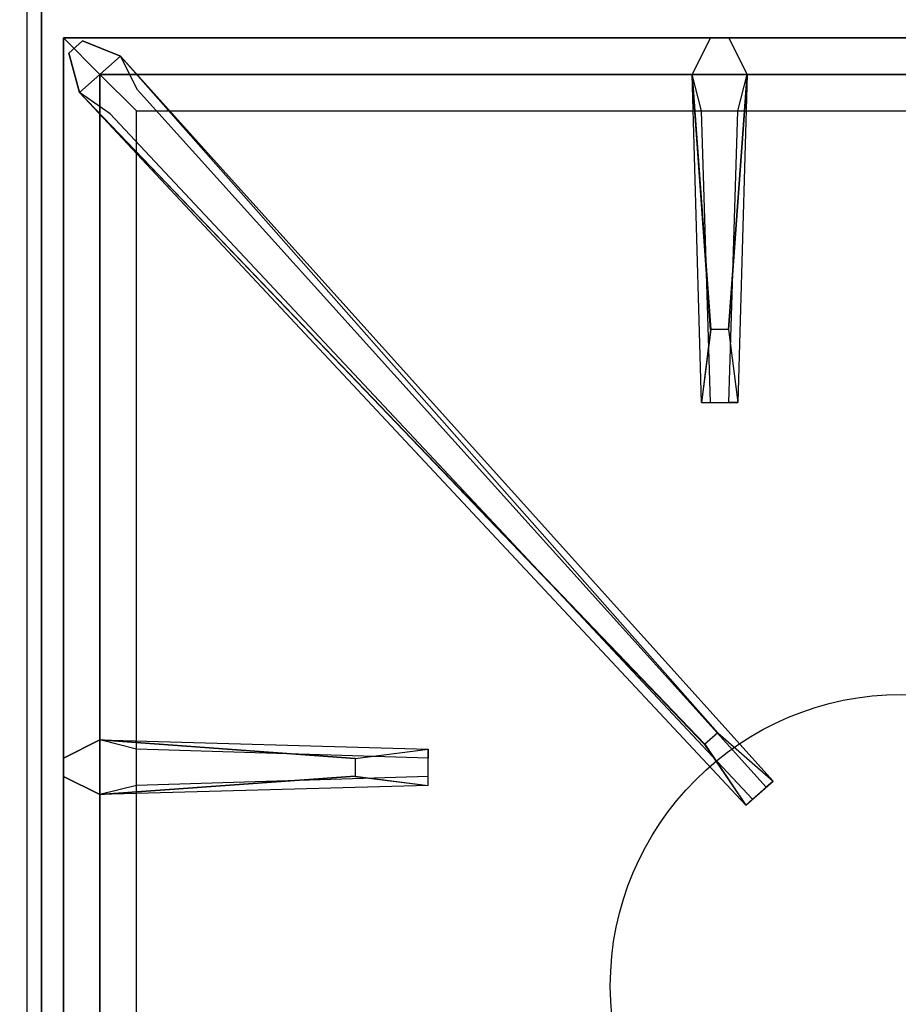
# Model space of a CAD drawing. Extents: x -50 to 50, y -21 to 21.
# Drawn here: x 38 to 44, y 7 to 14 of the extents above; entities that cross this region are included whole.
import ezdxf

# ---------------------------------------------------------------- set-up
doc = ezdxf.new("R2010")
doc.units = 0
for name, color, linetype in [('3D-CASTIRON', 251, 'CONTINUOUS'), ('3D-FLAT', 7, 'CONTINUOUS'), ('3D-NON', 43, 'CONTINUOUS')]:
    doc.layers.add(name, color=color, linetype=linetype)

msp = doc.modelspace()

# ---------------------------------------------------------------- linework, layer by layer
at = {"layer": '3D-CASTIRON'}
msp.add_circle((44, 7.3, 35.2), 2, dxfattribs=at)
for points in [[(50, 14.05, 35), (38, 14.05, 35), (38, 0.55, 35), (50, 0.55, 35)], [(38.25, 13.8, 35.375), (38.25, 0.8, 35.375), (38.5, 1.05, 35.375), (38.5, 13.55, 35.375)], [(49.75, 13.8, 35.375), (38.25, 13.8, 35.375), (38.5, 13.55, 35.375), (49.5, 13.55, 35.375)], [(38.25, 13.8, 35), (38.25, 0.8, 35), (38.25, 0.8, 35.375), (38.25, 13.8, 35.375)], [(49.75, 13.8, 35), (38.25, 13.8, 35), (38.25, 13.8, 35.375), (49.75, 13.8, 35.375)], [(42.69, 11.8, 36), (42.5625, 13.55, 36), (42.6875, 13.8, 35.375), (42.5625, 13.55, 35.375)], [(42.6475, 8.9575, 36), (38.3592, 13.4261, 36), (38.2879, 13.6964, 35.375), (38.3592, 13.4261, 35.375)], [(38.6408, 13.6739, 35.375), (43.1167, 8.7044, 35.375), (43.0697, 8.6631, 35.25), (38.759, 13.4449, 35)], [(38.5, 13.55, 35.375), (38.5, 1.05, 35.375), (38.75, 1.3, 35), (38.75, 13.3, 35)], [(49.5, 13.55, 35.375), (38.5, 13.55, 35.375), (38.75, 13.3, 35), (49.25, 13.3, 35)], [(42.9375, 13.55, 35.375), (42.875, 11.3, 35.375), (42.8125, 11.3, 35.25), (42.875, 13.3, 35)], [(38.5, 8.9875, 35.375), (40.75, 8.925, 35.375), (40.75, 8.8625, 35.25), (38.75, 8.925, 35)], [(40.25, 8.74, 36), (38.5, 8.6125, 36), (38.25, 8.7375, 35.375), (38.5, 8.6125, 35.375)]]:
    msp.add_3dface(points, dxfattribs=at)
for points, invisible_edges in [([(38.3592, 13.4261, 36), (38.6408, 13.6739, 36), (38.3818, 13.779, 35.375), (38.2879, 13.6964, 35.375)], 10), ([(42.7376, 9.0368, 36), (38.6408, 13.6739, 36), (38.3818, 13.779, 35.375), (38.6408, 13.6739, 35.375)], 8), ([(42.5625, 13.55, 36), (42.9375, 13.55, 36), (42.8125, 13.8, 35.375), (42.6875, 13.8, 35.375)], 10), ([(42.81, 11.8, 36), (42.9375, 13.55, 36), (42.8125, 13.8, 35.375), (42.9375, 13.55, 35.375)], 8), ([(42.7376, 9.0368, 36), (42.6456, 8.9559, 36), (38.3592, 13.4261, 36), (38.6408, 13.6739, 36)], 13), ([(38.6408, 13.6739, 35.375), (42.7376, 9.0368, 36), (43.1167, 8.7044, 35.375), (38.6408, 13.6739, 35.375)], 4), ([(42.5625, 13.55, 35.375), (42.69, 11.8, 36), (42.625, 11.3, 35.375), (42.5625, 13.55, 35.375)], 1), ([(42.5625, 13.55, 35.375), (42.625, 11.3, 35.375), (42.6875, 11.3, 35.25), (42.625, 13.3, 35)], 1), ([(42.81, 11.8, 36), (42.6875, 11.8, 36), (42.5625, 13.55, 36), (42.9375, 13.55, 36)], 13), ([(42.9375, 13.55, 35.375), (42.81, 11.8, 36), (42.875, 11.3, 35.375), (42.9375, 13.55, 35.375)], 4), ([(38.3592, 13.4261, 35.375), (42.6475, 8.9575, 36), (42.929, 8.5392, 35.375), (38.3592, 13.4261, 35.375)], 1), ([(38.3592, 13.4261, 35.375), (42.929, 8.5392, 35.375), (42.9759, 8.5805, 35.25), (38.5713, 13.2797, 35)], 1), ([(42.625, 11.3, 35.375), (42.875, 11.3, 35.375), (42.81, 11.8, 36), (42.6875, 11.8, 36)], 2), ([(42.6875, 11.3, 35.25), (42.8125, 11.3, 35.25), (42.875, 11.3, 35.375), (42.625, 11.3, 35.375)], 14), ([(40.25, 8.86, 36), (38.5, 8.9875, 36), (38.25, 8.8625, 35.375), (38.5, 8.9875, 35.375)], 8), ([(38.5, 8.6125, 36), (38.5, 8.9875, 36), (38.25, 8.8625, 35.375), (38.25, 8.7375, 35.375)], 10), ([(38.5, 8.9875, 35.375), (40.25, 8.86, 36), (40.75, 8.925, 35.375), (38.5, 8.9875, 35.375)], 4), ([(40.25, 8.86, 36), (40.25, 8.7375, 36), (38.5, 8.6125, 36), (38.5, 8.9875, 36)], 13), ([(42.929, 8.5392, 35.375), (43.1167, 8.7044, 35.375), (42.7376, 9.0368, 36), (42.6456, 8.9559, 36)], 2), ([(40.75, 8.675, 35.375), (40.75, 8.925, 35.375), (40.25, 8.86, 36), (40.25, 8.7375, 36)], 2), ([(40.75, 8.7375, 35.25), (40.75, 8.8625, 35.25), (40.75, 8.925, 35.375), (40.75, 8.675, 35.375)], 14), ([(38.5, 8.6125, 35.375), (40.25, 8.74, 36), (40.75, 8.675, 35.375), (38.5, 8.6125, 35.375)], 1), ([(38.5, 8.6125, 35.375), (40.75, 8.675, 35.375), (40.75, 8.7375, 35.25), (38.75, 8.675, 35)], 1), ([(42.9759, 8.5805, 35.25), (43.0697, 8.6631, 35.25), (43.1167, 8.7044, 35.375), (42.929, 8.5392, 35.375)], 14)]:
    msp.add_3dface(points, dxfattribs=dict(at, invisible_edges=invisible_edges))
at = {"layer": '3D-FLAT'}
for points in [[(50, 16.05, 3), (2, 16.05, 3), (2, -15.95, 3), (50, -15.95, 3)], [(50, 16.05, 27), (2, 16.05, 27), (2, -17.95, 27), (50, -17.95, 27)]]:
    msp.add_3dface(points, dxfattribs=at)
at = {"layer": '3D-NON'}
msp.add_3dface([(38.1, 15.95, 27), (38.1, 15.95, 35), (38.1, -12.95, 35), (38.1, -12.95, 27)], dxfattribs=at)

doc.saveas('drawing.dxf')
